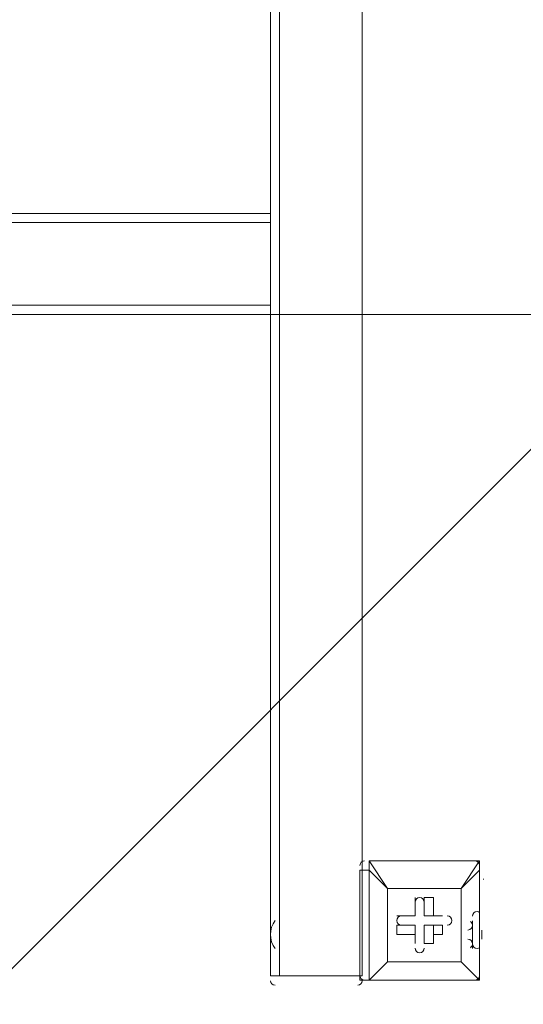
# Model space of a CAD drawing. Units: millimetres. Extents: x -1066 to 9202, y -10156 to -609.
# Drawn here: x 6073 to 6421, y -4070 to -3390 of the extents above; entities that cross this region are included whole.
import ezdxf

# ---------------------------------------------------------------- set-up
doc = ezdxf.new("R2010")
doc.units = ezdxf.units.MM
doc.header["$MEASUREMENT"] = 0
doc.layers.add('Work Layer', color=7, linetype='Continuous', lineweight=0)

# ---------------------------------------------------------------- blocks, each defined once
blk = doc.blocks.new('Block_1')
at = {"layer": 'Work Layer', "color": 253, "lineweight": 9}
blk.add_line((7360.2, -2753), (4159.08, -5954.12), dxfattribs=at)
blk = doc.blocks.new('Block_4')
at = {"layer": 'Work Layer', "color": 7, "lineweight": 9}
for p, q in [((6314.54, -3971.23), (6314.54, -3971.23)), ((6314.54, -3971.23), (6390.74, -3971.23)), ((6390.74, -3971.23), (6390.74, -3971.23)), ((6390.74, -3971.23), (6390.74, -3977.58)), ((6314.54, -3977.58), (6308.19, -3977.58)), ((6308.19, -4053.78), (6308.19, -3977.58)), ((6314.54, -3977.58), (6314.54, -4053.78)), ((6327.24, -3990.28), (6314.54, -3977.58)), ((6390.74, -3977.58), (6390.74, -3977.58)), ((6390.74, -3977.58), (6390.74, -4053.78)), ((6390.74, -3983.93), (6390.74, -3983.93)), ((6390.74, -3983.93), (6390.74, -3983.93)), ((6390.74, -3983.93), (6390.74, -3983.93)), ((6390.74, -3983.93), (6390.74, -3983.93)), ((6390.74, -3983.93), (6390.74, -3983.93)), ((6327.24, -3990.28), (6327.24, -3990.28)), ((6327.24, -3990.28), (6327.24, -3990.28)), ((6327.24, -3990.28), (6378.04, -3990.28)), ((6378.04, -3990.28), (6378.04, -3990.28)), ((6378.04, -3990.28), (6378.04, -3990.28)), ((6346.29, -3996.63), (6346.29, -3996.63)), ((6346.29, -4009.33), (6346.29, -3996.63)), ((6358.99, -3996.63), (6352.64, -3996.63)), ((6352.64, -4009.33), (6352.64, -3996.63)), ((6333.59, -4009.33), (6333.59, -4009.33)), ((6346.29, -4009.33), (6333.59, -4009.33)), ((6346.29, -4009.33), (6346.29, -4009.33)), ((6346.29, -4009.33), (6346.29, -4009.33)), ((6352.64, -4009.33), (6365.34, -4009.33)), ((6358.99, -4009.33), (6352.64, -4009.33)), ((6358.99, -4009.33), (6358.99, -4009.33)), ((6365.34, -4009.33), (6365.34, -4009.33)), ((6333.59, -4022.03), (6333.59, -4015.68)), ((6346.29, -4015.68), (6333.59, -4015.68)), ((6346.29, -4015.68), (6333.59, -4015.68)), ((6346.29, -4015.68), (6346.29, -4022.03)), ((6346.29, -4015.68), (6346.29, -4015.68)), ((6346.29, -4015.68), (6346.29, -4028.38)), ((6358.99, -4015.68), (6352.64, -4015.68)), ((6352.64, -4015.68), (6365.34, -4015.68)), ((6358.99, -4022.03), (6358.99, -4015.68)), ((6365.34, -4015.68), (6365.34, -4015.68)), ((6346.29, -4022.03), (6333.59, -4022.03)), ((6346.29, -4028.38), (6346.29, -4028.38)), ((6358.99, -4028.38), (6358.99, -4028.38)), ((6327.24, -4041.08), (6327.24, -4041.08)), ((6327.24, -4041.08), (6327.24, -4041.08)), ((6378.04, -4041.08), (6378.04, -4041.08)), ((6314.54, -4053.78), (6308.19, -4053.78)), ((6314.54, -4053.78), (6314.54, -4053.78)), ((6314.54, -4053.78), (6314.54, -4053.78)), ((6314.54, -4053.78), (6390.74, -4053.78)), ((6390.74, -4053.78), (6314.54, -4053.78)), ((6390.74, -4053.78), (6390.74, -4053.78)), ((6390.74, -4053.78), (6390.74, -4053.78)), ((6390.74, -4053.78), (6390.74, -4053.78))]:
    blk.add_line(p, q, dxfattribs=at)
for points in [[(6314.54, -3977.58), (6314.54, -3977.58), (6314.54, -3971.23)], [(6390.74, -3977.58), (6378.04, -3990.28), (6390.74, -3971.23), (6314.54, -3971.23)], [(6327.24, -4041.08), (6327.24, -3990.28), (6314.54, -3971.23)], [(6390.74, -3977.58), (6390.74, -4053.78), (6378.04, -4041.08), (6390.74, -4053.78)], [(6378.04, -3990.28), (6327.24, -3990.28), (6327.24, -4041.08), (6378.04, -4041.08), (6378.04, -3990.28)], [(6327.24, -4041.08), (6378.04, -4041.08), (6378.04, -3990.28)], [(6346.29, -3996.63), (6346.29, -4009.33), (6346.29, -3996.63)], [(6358.99, -4009.33), (6358.99, -3996.63), (6358.99, -4009.33)], [(6346.29, -4009.33), (6333.59, -4009.33), (6346.29, -4009.33)], [(6365.34, -4009.33), (6358.99, -4009.33), (6365.34, -4009.33)], [(6346.29, -4022.03), (6346.29, -4028.38), (6346.29, -4015.68)], [(6358.99, -4028.38), (6352.64, -4028.38), (6352.64, -4015.68)], [(6358.99, -4022.03), (6365.34, -4022.03), (6365.34, -4015.68), (6358.99, -4015.68)], [(6358.99, -4022.03), (6358.99, -4028.38), (6358.99, -4015.68)], [(6314.54, -4053.78), (6327.24, -4041.08), (6314.54, -4053.78)]]:
    blk.add_lwpolyline(points, dxfattribs=at)
for points in [[(6308.19, -3974.41), (6308.19, -3972.65), (6309.61, -3971.23), (6311.36, -3971.23)], [(6387.56, -3971.23), (6389.32, -3971.23), (6390.74, -3972.65), (6390.74, -3974.41)], [(6393.31, -3983.99), (6393.51, -3983.95), (6393.71, -3983.93), (6393.91, -3983.93)], [(6311.36, -4053.78), (6309.61, -4053.78), (6308.19, -4052.36), (6308.19, -4050.61)], [(6390.74, -4050.61), (6390.74, -4052.36), (6389.32, -4053.78), (6387.56, -4053.78)]]:
    blk.add_open_spline(points, degree=3, dxfattribs=at)
for points in [[(6346.29, -3999.81), (6346.29, -3998.05), (6347.71, -3996.63), (6349.46, -3996.63), (6351.21, -3996.63), (6352.64, -3998.05), (6352.64, -3999.81)], [(6346.29, -3999.81), (6346.29, -3998.05), (6347.71, -3996.63), (6349.46, -3996.63), (6351.21, -3996.63), (6352.64, -3998.05), (6352.64, -3999.81)], [(6346.29, -3999.81), (6346.29, -3998.05), (6347.71, -3996.63), (6349.46, -3996.63), (6351.21, -3996.63), (6352.64, -3998.05), (6352.64, -3999.81)], [(6336.76, -4015.68), (6335.01, -4015.68), (6333.59, -4014.26), (6333.58, -4012.51), (6333.58, -4010.75), (6335.01, -4009.33), (6336.76, -4009.33)], [(6336.76, -4015.68), (6335.01, -4015.68), (6333.59, -4014.26), (6333.58, -4012.51), (6333.58, -4010.75), (6335.01, -4009.33), (6336.76, -4009.33)], [(6336.76, -4015.68), (6335.01, -4015.68), (6333.59, -4014.26), (6333.58, -4012.51), (6333.58, -4010.75), (6335.01, -4009.33), (6336.76, -4009.33)], [(6368.51, -4009.33), (6370.27, -4009.33), (6371.69, -4010.75), (6371.69, -4012.51), (6371.69, -4014.26), (6370.27, -4015.68), (6368.51, -4015.68)], [(6368.51, -4009.33), (6370.27, -4009.33), (6371.69, -4010.75), (6371.69, -4012.51), (6371.69, -4014.26), (6370.27, -4015.68), (6368.51, -4015.68)], [(6368.51, -4009.33), (6370.27, -4009.33), (6371.69, -4010.75), (6371.69, -4012.51), (6371.69, -4014.26), (6370.27, -4015.68), (6368.51, -4015.68)], [(6352.64, -4031.56), (6352.64, -4033.31), (6351.21, -4034.73), (6349.46, -4034.73), (6347.71, -4034.73), (6346.29, -4033.31), (6346.29, -4031.56)], [(6352.64, -4031.56), (6352.64, -4033.31), (6351.21, -4034.73), (6349.46, -4034.73), (6347.71, -4034.73), (6346.29, -4033.31), (6346.29, -4031.56)], [(6352.64, -4031.56), (6352.64, -4033.31), (6351.21, -4034.73), (6349.46, -4034.73), (6347.71, -4034.73), (6346.29, -4033.31), (6346.29, -4031.56)]]:
    blk.add_open_spline(points, degree=3, knots=[0, 0, 0, 0, 1, 1, 1, 2, 2, 2, 2], dxfattribs=at)

msp = doc.modelspace()

# ---------------------------------------------------------------- linework, layer by layer
at = {"layer": 'Work Layer', "color": 7, "lineweight": 9}
for p, q in [((6246.27, -3066.53), (6246.27, -3523.73)), ((6252.62, -4050.78), (6252.62, -3066.53)), ((6309.77, -4050.78), (6309.77, -3066.53)), ((6309.77, -4050.78), (6309.77, -3066.53)), ((6246.27, -3523.73), (3877.72, -3523.73)), ((3877.72, -3530.08), (6246.27, -3530.08)), ((3877.72, -3587.23), (6246.27, -3587.23)), ((3877.72, -3593.58), (6246.27, -3593.58)), ((6246.27, -3593.58), (6246.27, -4050.78)), ((6246.27, -4031.73), (6246.27, -4012.68)), ((6246.27, -4012.68), (6246.27, -4012.68)), ((6385.97, -4031.73), (6385.97, -4012.68)), ((6385.97, -4012.68), (6385.97, -4012.68)), ((6392.32, -4019.03), (6392.32, -4019.03)), ((6392.32, -4025.38), (6392.32, -4025.38)), ((6246.27, -4031.73), (6246.27, -4031.73)), ((6385.97, -4031.73), (6385.97, -4031.73)), ((6252.62, -4050.78), (6252.62, -4050.78)), ((6252.62, -4050.78), (6252.62, -4050.78)), ((6252.62, -4050.78), (6309.77, -4050.78)), ((6252.62, -4050.78), (6252.62, -4050.78)), ((6309.77, -4050.78), (6252.62, -4050.78)), ((6252.62, -4050.78), (6309.77, -4050.78)), ((6309.77, -4050.78), (6309.77, -4050.78)), ((6309.77, -4050.78), (6309.77, -4050.78)), ((6309.77, -4050.78), (6309.77, -4050.78)), ((6309.77, -4050.78), (6309.77, -4050.78)), ((6309.77, -4050.78), (6309.77, -4050.78))]:
    msp.add_line(p, q, dxfattribs=at)
at = {"layer": 'Work Layer', "color": 152, "lineweight": 9}
msp.add_line((6055.77, -3593.58), (7553.45, -3593.58), dxfattribs=at)
at = {"layer": 'Work Layer', "color": 7, "lineweight": 9}
for points in [[(6246.27, -3593.58), (6246.27, -3587.23), (6246.27, -3530.08), (6246.27, -3523.73)], [(6385.97, -4025.38), (6385.97, -4012.68), (6385.97, -4031.73)], [(6385.97, -4012.68), (6385.97, -4031.73), (6385.97, -4012.68)], [(6392.32, -4019.03), (6392.32, -4019.03), (6392.32, -4025.38)], [(6246.27, -4050.78), (6246.27, -4050.78), (6252.62, -4050.78)], [(6246.27, -4050.78), (6246.27, -4050.78), (6252.62, -4050.78)], [(6309.77, -4050.78), (6309.77, -4050.78), (6252.62, -4050.78)]]:
    msp.add_lwpolyline(points, dxfattribs=at)
at = {"layer": 'Work Layer', "color": 1, "lineweight": 15}
msp.add_open_spline([(6143.19, -5954.12), (6143.19, -5954.12), (5304.79, -5954.12), (5304.79, -5954.12), (5304.79, -5954.12), (5304.79, -5219.97), (5304.79, -5219.97), (5321.1, -5220.47), (5337.38, -5221.08), (5353.81, -5221.08), (5449.06, -5221.08), (5542.31, -5212.56), (5633.21, -5197.07), (5724.11, -5212.56), (5817.36, -5221.08), (5912.61, -5221.08), (6827, -5221.08), (7570.94, -4477.16), (7570.94, -3562.75), (7570.94, -2648.33), (6827, -1904.4), (5912.61, -1904.4), (5817.36, -1904.4), (5724.11, -1912.91), (5633.21, -1928.41), (5542.31, -1912.91), (5449.06, -1904.4), (5353.81, -1904.4), (5256.32, -1904.4), (5160.93, -1913.34), (5068, -1929.56), (4975.08, -1913.34), (4879.69, -1904.4), (4782.2, -1904.4), (4688.06, -1904.4), (4595.87, -1912.7), (4505.97, -1927.84), (4416.07, -1912.7), (4323.89, -1904.4), (4229.75, -1904.4), (4099.22, -1904.4), (3972.29, -1919.87), (3850.39, -1948.53), (3584.2, -1786.88), (3279.99, -1694.48), (2960.04, -1682.71), (2913.2, -1681), (2865.66, -1680.12), (2818.77, -1680.12), (1796.72, -1680.12), (796.45, -2094.27), (74.39, -2816.42), (-625.62, -3516.53), (-1028.31, -4447.05), (-1059.53, -5436.77), (-1060.14, -5456.25), (-1059.87, -5475.55), (-1059.88, -5494.9), (-1060.51, -5514.26), (-1061.41, -5533.55), (-1061.44, -5553.05), (-1061.47, -5573.39), (-1061.06, -5593.7), (-1060.76, -5614.02), (-1063.87, -5684.48), (-1063.49, -5755.48), (-1058.54, -5826.88), (-988.59, -6838.83), (-534.68, -7769.62), (219.57, -8447.86), (774.25, -8946.64), (1454.11, -9271.33), (2179.59, -9391.66), (2553.75, -9845.23), (3120.11, -10134.37), (3754.01, -10134.37), (3754.01, -10134.37), (6143.19, -10134.37), (6143.19, -10134.37), (7269.84, -10134.37), (8183.2, -9221.01), (8183.2, -8094.36), (8183.2, -8094.36), (8183.2, -7994.14), (8183.2, -7994.14), (8183.2, -6867.49), (7269.84, -5954.12), (6143.19, -5954.12)], degree=3, knots=[0, 0, 0, 0, 1, 1, 1, 2, 2, 2, 3, 3, 3, 4, 4, 4, 5, 5, 5, 6, 6, 6, 7, 7, 7, 8, 8, 8, 9, 9, 9, 10, 10, 10, 11, 11, 11, 12, 12, 12, 13, 13, 13, 14, 14, 14, 15, 15, 15, 16, 16, 16, 17, 17, 17, 18, 18, 18, 19, 19, 19, 20, 20, 20, 21, 21, 21, 22, 22, 22, 23, 23, 23, 24, 24, 24, 25, 25, 25, 26, 26, 26, 27, 27, 27, 28, 28, 28, 29, 29, 29, 29], dxfattribs=at)
at = {"layer": 'Work Layer', "color": 7, "lineweight": 9}
for points in [[(6385.97, -4009.51), (6385.97, -4007.76), (6387.4, -4006.33), (6389.15, -4006.33)], [(6389.15, -4006.33), (6389.75, -4006.33), (6390.34, -4006.5), (6390.84, -4006.82)], [(6249.58, -4031.91), (6245.17, -4026.2), (6245.17, -4018.22), (6249.58, -4012.51)], [(6384.49, -4013.17), (6385.42, -4013.76), (6385.97, -4014.77), (6385.97, -4015.86)], [(6385.98, -4015.86), (6385.98, -4017.61), (6384.55, -4019.04), (6382.8, -4019.04)], [(6382.8, -4025.39), (6384.55, -4025.39), (6385.98, -4026.81), (6385.98, -4028.56)], [(6385.98, -4028.56), (6385.98, -4029.65), (6385.42, -4030.66), (6384.49, -4031.25)], [(6389.15, -4031.74), (6387.4, -4031.74), (6385.97, -4030.31), (6385.97, -4028.56)], [(6390.84, -4031.24), (6390.34, -4031.57), (6389.75, -4031.74), (6389.15, -4031.74)], [(6249.45, -4057.13), (6247.74, -4057.13), (6246.34, -4055.78), (6246.28, -4054.07)], [(6309.77, -4054.07), (6309.71, -4055.78), (6308.31, -4057.13), (6306.6, -4057.13)]]:
    msp.add_open_spline(points, degree=3, dxfattribs=at)

# ---------------------------------------------------------------- block references
at = {"layer": 'Work Layer'}
for name in ['Block_1', 'Block_4']:
    msp.add_blockref(name, (0, 0), dxfattribs=at)

doc.saveas('drawing.dxf')
